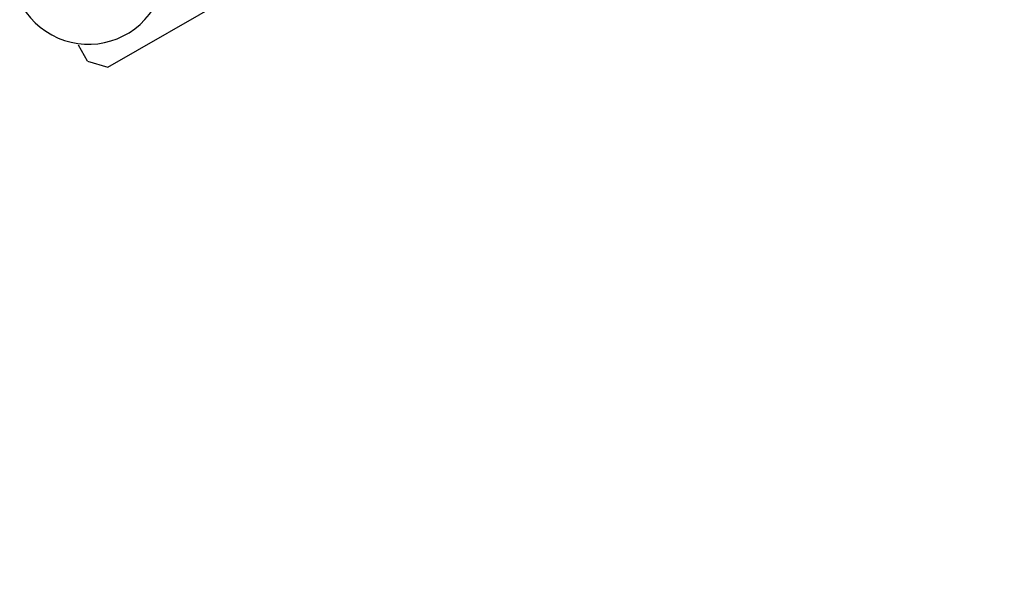
# Model space of a CAD drawing. Units: millimetres. Extents: x 5890 to 53433, y -3417 to 81661.
# Drawn here: x 7372 to 7617, y -3383 to -3243 of the extents above; entities that cross this region are included whole.
import ezdxf

# ---------------------------------------------------------------- set-up
doc = ezdxf.new("R2010")
doc.units = ezdxf.units.MM
doc.header["$LTSCALE"] = 200
for name, color, linetype in [('72_HWAP_CA_D2_1', 1, 'Continuous'), ('72_HWAP_CG_D2_ANY', 7, 'Continuous'), ('72_HWAP_CG_D2_PARTS', 2, 'Continuous'), ('72_HWAP_INSERT', 7, 'Continuous')]:
    doc.layers.add(name, color=color, linetype=linetype)

# ---------------------------------------------------------------- blocks, each defined once
blk = doc.blocks.new('72_HWAP_CA_D2_WTC1-5151-LHN44')
at = {"layer": '72_HWAP_CA_D2_1'}
blk.add_arc((1.352192477007065, -2.342066104482001), 1.645211981114461, 93.54378013771516, 146.4562197393551, dxfattribs=at)
blk = doc.blocks.new('72hwap_ca2F4371ACC91244D75A48F9A6E794A3666')
blk.add_blockref('72_HWAP_CA_D2_WTC1-5151-LHN44', (0, 0))
blk = doc.blocks.new('XCAD035C32D7FA9B41C6726E85CDF412694DF8')
at = {"color": 7}
blk.add_blockref('72hwap_ca2F4371ACC91244D75A48F9A6E794A3666', (0, 0), dxfattribs=at)
blk = doc.blocks.new('72HWAP_CG_D2_SST-XX-WXXX_2DSYMBOLS')
at = {"layer": '72_HWAP_CG_D2_PARTS'}
for p, q in [((-0.004553785422359624, -0.01340437324981991), (-0.004553785422359624, -0.01322447251606462)), ((-0.004553785422359624, -0.01340437324981991), (-0.004413650192404361, -0.01355404851936015)), ((-0.004413650192404361, -0.01355404851936015), (-0.002331920652313357, -0.01355404851936015))]:
    blk.add_line(p, q, dxfattribs=at)
blk.add_arc((-0.004088633095747696, -0.01261482310849615), 0.0007522948175506715, 130.5324925872916, 13.46750741270829, dxfattribs=at)
blk = doc.blocks.new('72HWAP_CG21324973775000')
at = {"xscale": 25.4, "yscale": 25.4}
blk.add_blockref('72HWAP_CG_D2_SST-XX-WXXX_2DSYMBOLS', (0, 0), dxfattribs=at)
blk = doc.blocks.new('XCAD0380CCDD2757761A9D4B73F25C507832F3')
at = {"layer": '72_HWAP_CG_D2_ANY', "color": 7}
blk.add_blockref('72HWAP_CG21324973775000', (0, 0), dxfattribs=at)

msp = doc.modelspace()

# ---------------------------------------------------------------- block references
at = {"layer": '72_HWAP_INSERT', "yscale": 1000, "zscale": 1000}
for name, p, xscale, rotation in [('XCAD035C32D7FA9B41C6726E85CDF412694DF8', (8649.206328194537, -2132.41131201759, 16.91003552337821), 1000, 270.00000041376), ('XCAD0380CCDD2757761A9D4B73F25C507832F3', (7318.839917494864, -2900.180981050711, 0.002930421829205443), 999.9999999996569, 29.95487848146923)]:
    msp.add_blockref(name, p, dxfattribs=dict(at, xscale=xscale, rotation=rotation))

doc.saveas('drawing.dxf')
